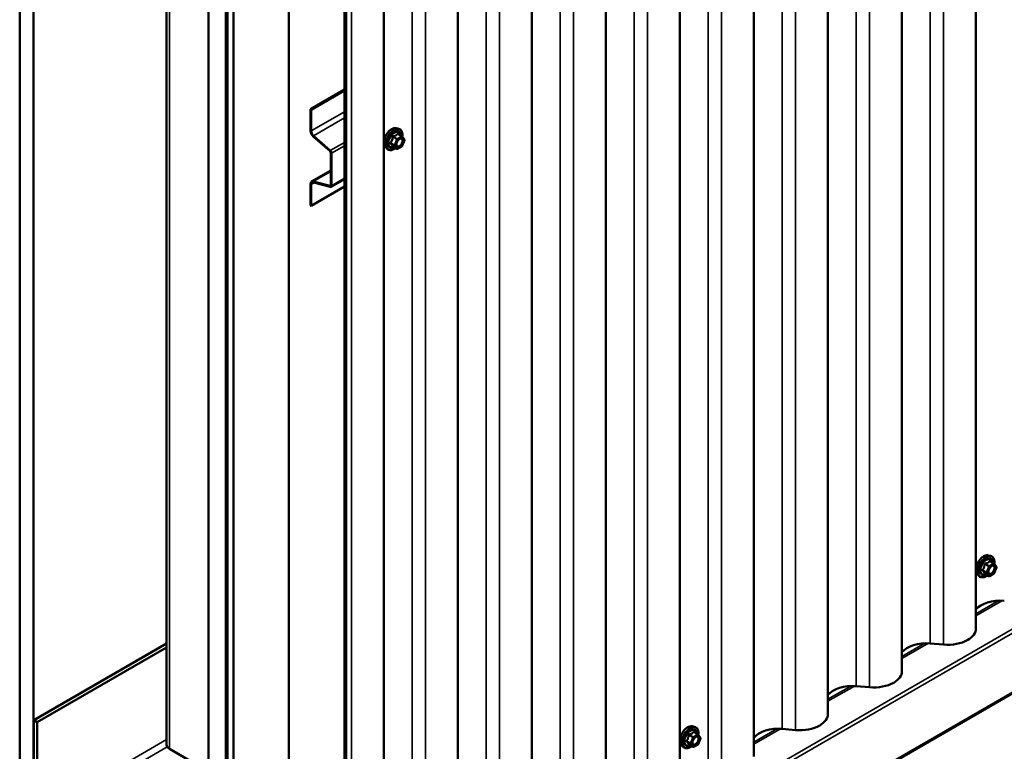
# Model space of a CAD drawing. Units: inches. Extents: x 0.6 to 33.4, y 0.6 to 21.4.
# Drawn here: x 27.7 to 30.2, y 13.8 to 15.7 of the extents above; entities that cross this region are included whole.
import ezdxf

# ---------------------------------------------------------------- set-up
doc = ezdxf.new("R2010")
doc.units = ezdxf.units.IN
doc.header["$LTSCALE"] = 2
doc.header["$MEASUREMENT"] = 0
doc.layers.add('Visible (ANSI)', color=7, linetype='Continuous', lineweight=50)
doc.layers.add('Visible Narrow (ANSI)', color=7, linetype='Continuous', lineweight=35)

msp = doc.modelspace()

# ---------------------------------------------------------------- linework, layer by layer
at = {"layer": 'Visible (ANSI)'}
for p, q in [((30.10337, 18.99396), (30.10337, 14.11801)), ((29.91479, 18.88509), (29.91479, 14.00913)), ((29.7262, 18.77621), (29.7262, 13.90025)), ((28.04082, 18.72019), (28.04082, 13.82121)), ((29.53761, 18.66733), (29.53761, 13.79137)), ((27.66637, 18.56322), (27.66637, 13.66424)), ((29.34903, 18.55845), (29.34903, 13.68249)), ((27.70172, 18.54281), (27.70172, 13.64383)), ((29.16044, 18.44957), (29.16044, 13.57361)), ((28.97186, 18.34069), (28.97186, 13.46473)), ((28.14791, 13.38622), (28.14791, 18.2852)), ((28.1921, 18.25969), (28.1921, 13.36071)), ((28.19281, 18.25928), (28.19281, 13.3603)), ((28.19564, 13.35866), (28.19564, 18.25764)), ((28.21098, 18.24879), (28.21098, 13.34981)), ((28.78327, 18.23181), (28.78327, 13.35585)), ((28.3524, 13.26816), (28.3524, 18.16714)), ((28.59469, 18.12293), (28.59469, 13.24697)), ((28.49426, 13.20928), (28.49426, 18.08524)), ((28.49805, 18.08304), (28.49805, 13.20709)), ((28.4075, 15.44089), (28.49426, 15.49097)), ((28.40934, 15.43982), (28.49426, 15.48885)), ((28.4075, 15.44089), (28.40934, 15.43982)), ((28.4075, 15.3866), (28.4075, 15.44089)), ((28.40934, 15.38554), (28.40934, 15.43982)), ((28.54172, 12.99735), (32.78436, 15.44684)), ((28.62597, 15.39274), (28.63188, 15.39153)), ((28.45746, 15.33372), (28.41468, 15.37165)), ((28.45793, 15.3355), (28.41516, 15.37343)), ((28.64072, 15.3723), (28.63091, 15.37797)), ((28.64129, 15.37178), (28.64693, 15.36376)), ((28.64713, 15.36208), (28.6415, 15.34756)), ((28.59846, 15.34508), (28.60245, 15.34057)), ((28.62765, 15.34014), (28.61784, 15.34581)), ((28.64072, 15.34665), (28.62945, 15.34014)), ((28.45935, 15.24717), (28.45935, 15.32979)), ((28.46118, 15.24611), (28.46118, 15.32873)), ((28.41034, 15.25649), (28.45935, 15.28479)), ((28.41468, 15.25688), (28.45746, 15.24542)), ((28.49426, 15.2631), (28.4599, 15.24327)), ((28.4075, 15.19594), (28.4075, 15.25022)), ((28.40934, 15.19488), (28.40934, 15.24916)), ((28.49426, 15.2439), (28.40934, 15.19488)), ((28.41516, 15.25455), (28.45793, 15.24309)), ((28.4075, 15.19594), (28.40934, 15.19488)), ((30.13466, 14.30418), (30.14056, 14.30298)), ((30.1494, 14.28375), (30.13959, 14.28942)), ((30.14998, 14.28323), (30.15561, 14.27521)), ((30.10714, 14.25653), (30.11114, 14.25202)), ((30.13634, 14.25159), (30.12652, 14.25726)), ((30.1494, 14.2581), (30.13814, 14.25159)), ((30.15582, 14.27352), (30.15018, 14.259)), ((27.70243, 13.88428), (28.04082, 14.07966)), ((30.02087, 14.07692), (29.98709, 14.07981)), ((27.71092, 13.87939), (28.04082, 14.06986)), ((29.83229, 13.96804), (29.7985, 13.97093)), ((27.70243, 13.88428), (27.71092, 13.87939)), ((27.70243, 13.64913), (27.70243, 13.88428)), ((27.71092, 13.64423), (27.71092, 13.87939)), ((29.38031, 13.86866), (29.38622, 13.86746)), ((29.39506, 13.84823), (29.38525, 13.8539)), ((29.6437, 13.85916), (29.60992, 13.86205)), ((29.39564, 13.84771), (29.40127, 13.83969)), ((29.40147, 13.83801), (29.39584, 13.82349)), ((28.14791, 13.75364), (28.04785, 13.81141)), ((29.3528, 13.82101), (29.35679, 13.8165)), ((29.382, 13.81607), (29.37218, 13.82174)), ((29.39506, 13.82258), (29.3838, 13.81607))]:
    msp.add_line(p, q, dxfattribs=at)
for centre, start, end in [((28.63982, 15.37074), 35.10391, 60), ((28.64546, 15.36273), 338.79398, 35.10391), ((28.62855, 15.3417), 240, 300), ((28.63982, 15.34821), 300, 338.79398), ((30.1485, 14.28219), 35.10391, 60), ((30.1485, 14.25966), 300, 338.79398), ((30.15414, 14.27418), 338.79398, 35.10391), ((30.13724, 14.25315), 240, 300), ((29.39416, 13.84667), 35.10391, 60), ((29.3998, 13.83866), 338.79398, 35.10391), ((29.3829, 13.81763), 240, 300), ((29.39416, 13.82414), 300, 338.79398)]:
    msp.add_arc(centre, 0.0018, start, end, dxfattribs=at)
for centre, major_axis, start_param, end_param in [((28.41719, 15.38101), (-0.00685, 0.01186), 0.7853982, 2.0943951), ((28.41719, 15.38101), (-0.00555, 0.00961), 0.7853982, 2.0943951), ((28.4568, 15.33126), (-0.0018, 0.00312), 3.9269908, 5.2359878), ((28.4568, 15.33126), (-0.0031, 0.00537), 3.9269908, 5.2359878), ((28.41719, 15.24463), (-0.00685, 0.01186), 5.7595865, 7.0685835), ((28.41719, 15.24463), (-0.00555, 0.00961), 5.7595865, 7.0685835), ((28.4568, 15.24864), (0.0018, -0.00312), 5.7595865, 7.0685835), ((28.4568, 15.24864), (0.0031, -0.00537), 5.7595865, 7.0685835), ((30.16559, 14.14943), (-0.06875, 0), 4.5652781, 5.8439315), ((30.03142, 14.11801), (0.07195, 0), 5.4977871, 6.2831853), ((29.97701, 14.04055), (-0.06875, 0), 4.5652781, 5.8439315), ((30.03142, 14.11801), (-0.07195, 0), 1.4236854, 2.3561945), ((29.84284, 14.00913), (0.07195, 0), 5.4977871, 6.2831853), ((29.84284, 14.00913), (-0.07195, 0), 1.4236854, 2.3561945), ((29.78842, 13.93167), (-0.06875, 0), 4.5652781, 5.8439315), ((29.65425, 13.90025), (0.07195, 0), 5.4977871, 6.2831853), ((29.59984, 13.82279), (-0.06875, 0), 4.5652781, 5.8439315), ((29.65425, 13.90025), (-0.07195, 0), 1.4236854, 2.3561945), ((28.06482, 13.82121), (-0.024, 0), 0, 0.7853982)]:
    msp.add_ellipse(centre, major_axis=major_axis, ratio=0.5773503, start_param=start_param, end_param=end_param, dxfattribs=at)
for points, knots in [([(28.59846, 15.34508), (28.59725, 15.34645), (28.59633, 15.34814), (28.59506, 15.35212), (28.59475, 15.35446), (28.59483, 15.35952), (28.59524, 15.36224), (28.59672, 15.36775), (28.59778, 15.37053), (28.60046, 15.37588), (28.60206, 15.37844), (28.60565, 15.38312), (28.60764, 15.38523), (28.61184, 15.38879), (28.61405, 15.39023), (28.61849, 15.39227), (28.62072, 15.39287), (28.62393, 15.39301), (28.62497, 15.39294), (28.62597, 15.39274)], [2.5468155, 2.5468155, 2.5468155, 2.5468155, 2.838801, 2.838801, 3.1604347, 3.1604347, 3.4925131, 3.4925131, 3.8233015, 3.8233015, 4.1526319, 4.1526319, 4.4823127, 4.4823127, 4.8138715, 4.8138715, 5.1445671, 5.1445671, 5.3071661, 5.3071661, 5.3071661, 5.3071661]), ([(28.63188, 15.39153), (28.63377, 15.39115), (28.6355, 15.3903), (28.63834, 15.38779), (28.63946, 15.38616), (28.64109, 15.38221), (28.64156, 15.37986), (28.64174, 15.37552), (28.64164, 15.37363), (28.64137, 15.37168)], [5.3071661, 5.3071661, 5.3071661, 5.3071661, 5.6134935, 5.6134935, 5.9162259, 5.9162259, 6.235043, 6.235043, 6.4592204, 6.4592204, 6.4592204, 6.4592204]), ([(28.62693, 15.34728), (28.62662, 15.34789), (28.62639, 15.34869), (28.62622, 15.35053), (28.62625, 15.35152), (28.62658, 15.35365), (28.62688, 15.35479), (28.62772, 15.35709), (28.62826, 15.35826), (28.62955, 15.36047), (28.6303, 15.36153), (28.6319, 15.3634), (28.63275, 15.36423), (28.63445, 15.36556), (28.6353, 15.36607), (28.63689, 15.36676), (28.63762, 15.36693), (28.63827, 15.36698), (28.63829, 15.36698), (28.63831, 15.36698)], [2.7146445, 2.7146445, 2.7146445, 2.7146445, 3.0390258, 3.0390258, 3.3338872, 3.3338872, 3.6314011, 3.6314011, 3.9331375, 3.9331375, 4.2364069, 4.2364069, 4.5379984, 4.5379984, 4.8352186, 4.8352186, 5.1303183, 5.1303183, 5.1393371, 5.1393371, 5.1393371, 5.1393371]), ([(28.62421, 15.34213), (28.62301, 15.34121), (28.62179, 15.34039), (28.61826, 15.33838), (28.61594, 15.33749), (28.6115, 15.33668), (28.60938, 15.33676), (28.60565, 15.33789), (28.60404, 15.33889), (28.60263, 15.34037), (28.60254, 15.34047), (28.60245, 15.34057)], [7.6869708, 7.6869708, 7.6869708, 7.6869708, 7.8593758, 7.8593758, 8.1850095, 8.1850095, 8.50529, 8.50529, 8.8087917, 8.8087917, 8.8300008, 8.8300008, 8.8300008, 8.8300008]), ([(28.61757, 15.34592), (28.61757, 15.34592), (28.61757, 15.34592), (28.61758, 15.34591), (28.61761, 15.34591), (28.61771, 15.34588), (28.61777, 15.34585), (28.61784, 15.34581)], [0.050221333, 0.050221333, 0.050221333, 0.050221333, 0.053570787, 0.053570787, 0.06338584, 0.06338584, 0.07248921, 0.07248921, 0.07248921, 0.07248921]), ([(30.10714, 14.25653), (30.10593, 14.2579), (30.10501, 14.25959), (30.10374, 14.26357), (30.10344, 14.26591), (30.10352, 14.27096), (30.10393, 14.27369), (30.1054, 14.2792), (30.10647, 14.28198), (30.10914, 14.28732), (30.11074, 14.28989), (30.11434, 14.29456), (30.11633, 14.29667), (30.12052, 14.30023), (30.12273, 14.30168), (30.12717, 14.30372), (30.1294, 14.30432), (30.13262, 14.30446), (30.13366, 14.30439), (30.13466, 14.30418)], [2.5468155, 2.5468155, 2.5468155, 2.5468155, 2.838801, 2.838801, 3.1604347, 3.1604347, 3.4925131, 3.4925131, 3.8233015, 3.8233015, 4.1526319, 4.1526319, 4.4823127, 4.4823127, 4.8138715, 4.8138715, 5.1445671, 5.1445671, 5.3071661, 5.3071661, 5.3071661, 5.3071661]), ([(30.13562, 14.25872), (30.1353, 14.25934), (30.13507, 14.26014), (30.1349, 14.26197), (30.13494, 14.26297), (30.13526, 14.2651), (30.13556, 14.26624), (30.1364, 14.26854), (30.13694, 14.2697), (30.13824, 14.27192), (30.13898, 14.27297), (30.14058, 14.27485), (30.14143, 14.27567), (30.14314, 14.277), (30.14398, 14.27751), (30.14557, 14.2782), (30.1463, 14.27838), (30.14695, 14.27842), (30.14697, 14.27842), (30.14699, 14.27843)], [2.7146445, 2.7146445, 2.7146445, 2.7146445, 3.0390258, 3.0390258, 3.3338872, 3.3338872, 3.6314011, 3.6314011, 3.9331375, 3.9331375, 4.2364069, 4.2364069, 4.5379984, 4.5379984, 4.8352186, 4.8352186, 5.1303183, 5.1303183, 5.1393371, 5.1393371, 5.1393371, 5.1393371]), ([(30.14056, 14.30298), (30.14246, 14.30259), (30.14418, 14.30174), (30.14702, 14.29924), (30.14814, 14.2976), (30.14977, 14.29366), (30.15024, 14.29131), (30.15043, 14.28697), (30.15033, 14.28507), (30.15005, 14.28312)], [5.3071661, 5.3071661, 5.3071661, 5.3071661, 5.6134935, 5.6134935, 5.9162259, 5.9162259, 6.235043, 6.235043, 6.4592204, 6.4592204, 6.4592204, 6.4592204]), ([(30.13289, 14.25358), (30.13169, 14.25266), (30.13048, 14.25184), (30.12695, 14.24983), (30.12462, 14.24893), (30.12018, 14.24813), (30.11806, 14.24821), (30.11434, 14.24934), (30.11272, 14.25034), (30.11132, 14.25182), (30.11123, 14.25192), (30.11114, 14.25202)], [7.6869708, 7.6869708, 7.6869708, 7.6869708, 7.8593758, 7.8593758, 8.1850095, 8.1850095, 8.50529, 8.50529, 8.8087917, 8.8087917, 8.8300008, 8.8300008, 8.8300008, 8.8300008]), ([(30.12625, 14.25736), (30.12625, 14.25736), (30.12625, 14.25736), (30.12627, 14.25736), (30.1263, 14.25735), (30.12639, 14.25732), (30.12645, 14.2573), (30.12652, 14.25726)], [0.050221333, 0.050221333, 0.050221333, 0.050221333, 0.053570787, 0.053570787, 0.06338584, 0.06338584, 0.07248921, 0.07248921, 0.07248921, 0.07248921]), ([(29.3528, 13.82101), (29.35159, 13.82238), (29.35067, 13.82407), (29.3494, 13.82805), (29.34909, 13.83039), (29.34918, 13.83544), (29.34958, 13.83817), (29.35106, 13.84368), (29.35213, 13.84646), (29.3548, 13.85181), (29.3564, 13.85437), (29.36, 13.85905), (29.36199, 13.86115), (29.36618, 13.86471), (29.36839, 13.86616), (29.37283, 13.8682), (29.37506, 13.8688), (29.37828, 13.86894), (29.37931, 13.86887), (29.38031, 13.86866)], [2.5468155, 2.5468155, 2.5468155, 2.5468155, 2.838801, 2.838801, 3.1604347, 3.1604347, 3.4925131, 3.4925131, 3.8233015, 3.8233015, 4.1526319, 4.1526319, 4.4823127, 4.4823127, 4.8138715, 4.8138715, 5.1445671, 5.1445671, 5.3071661, 5.3071661, 5.3071661, 5.3071661]), ([(29.38622, 13.86746), (29.38811, 13.86707), (29.38984, 13.86622), (29.39268, 13.86372), (29.3938, 13.86208), (29.39543, 13.85814), (29.3959, 13.85579), (29.39609, 13.85145), (29.39598, 13.84956), (29.39571, 13.8476)], [5.3071661, 5.3071661, 5.3071661, 5.3071661, 5.6134935, 5.6134935, 5.9162259, 5.9162259, 6.235043, 6.235043, 6.4592204, 6.4592204, 6.4592204, 6.4592204]), ([(29.38128, 13.8232), (29.38096, 13.82382), (29.38073, 13.82462), (29.38056, 13.82645), (29.38059, 13.82745), (29.38092, 13.82958), (29.38122, 13.83072), (29.38206, 13.83302), (29.3826, 13.83419), (29.38389, 13.8364), (29.38464, 13.83746), (29.38624, 13.83933), (29.38709, 13.84015), (29.38879, 13.84148), (29.38964, 13.84199), (29.39123, 13.84268), (29.39196, 13.84286), (29.39261, 13.8429), (29.39263, 13.84291), (29.39265, 13.84291)], [2.7146445, 2.7146445, 2.7146445, 2.7146445, 3.0390258, 3.0390258, 3.3338872, 3.3338872, 3.6314011, 3.6314011, 3.9331375, 3.9331375, 4.2364069, 4.2364069, 4.5379984, 4.5379984, 4.8352186, 4.8352186, 5.1303183, 5.1303183, 5.1393371, 5.1393371, 5.1393371, 5.1393371]), ([(29.37855, 13.81806), (29.37735, 13.81714), (29.37614, 13.81632), (29.37261, 13.81431), (29.37028, 13.81341), (29.36584, 13.81261), (29.36372, 13.81269), (29.36, 13.81382), (29.35838, 13.81482), (29.35697, 13.8163), (29.35688, 13.8164), (29.35679, 13.8165)], [7.6869708, 7.6869708, 7.6869708, 7.6869708, 7.8593758, 7.8593758, 8.1850095, 8.1850095, 8.50529, 8.50529, 8.8087917, 8.8087917, 8.8300008, 8.8300008, 8.8300008, 8.8300008]), ([(29.37191, 13.82184), (29.37191, 13.82184), (29.37191, 13.82184), (29.37193, 13.82184), (29.37195, 13.82184), (29.37205, 13.8218), (29.37211, 13.82178), (29.37218, 13.82174)], [0.050221333, 0.050221333, 0.050221333, 0.050221333, 0.053570787, 0.053570787, 0.06338584, 0.06338584, 0.07248921, 0.07248921, 0.07248921, 0.07248921])]:
    msp.add_open_spline(points, degree=3, knots=knots, dxfattribs=at)
at = {"layer": 'Visible Narrow (ANSI)'}
for p, q in [((29.98709, 14.07981), (29.98709, 18.95576)), ((30.02087, 14.07692), (30.02087, 18.95287)), ((29.7985, 13.97093), (29.7985, 18.84688)), ((29.83229, 13.96804), (29.83229, 18.84399)), ((29.60992, 13.86205), (29.60992, 18.738)), ((29.6437, 13.85916), (29.6437, 18.73511)), ((28.04785, 13.81141), (28.04785, 18.71039)), ((29.42133, 13.75317), (29.42133, 18.62912)), ((29.45512, 13.75028), (29.45512, 18.62623)), ((29.23274, 13.64429), (29.23274, 18.52024)), ((29.26653, 13.6414), (29.26653, 18.51735)), ((29.04416, 13.53541), (29.04416, 18.41136)), ((29.07795, 13.53252), (29.07795, 18.40847)), ((28.85557, 13.42653), (28.85557, 18.30249)), ((28.88936, 13.42364), (28.88936, 18.29959)), ((28.66699, 13.31765), (28.66699, 18.19361)), ((28.70078, 13.31476), (28.70078, 18.19071)), ((28.51219, 13.20588), (28.51219, 18.08183)), ((32.78198, 15.60939), (28.53934, 13.1599)), ((32.78634, 15.60165), (28.5437, 13.15216)), ((28.40934, 15.38554), (28.49426, 15.43457)), ((32.78634, 15.45123), (28.5437, 13.00174)), ((28.41516, 15.37343), (28.49426, 15.4191)), ((28.4075, 15.3866), (28.40934, 15.38554)), ((28.41468, 15.37165), (28.41516, 15.37343)), ((28.61781, 15.3699), (28.62745, 15.36434)), ((28.62855, 15.36571), (28.61892, 15.37127)), ((28.62745, 15.36434), (28.62182, 15.34982)), ((28.62419, 15.34898), (28.62983, 15.3635)), ((28.63982, 15.37221), (28.62855, 15.36571)), ((28.62983, 15.3635), (28.64109, 15.37001)), ((28.63018, 15.37778), (28.63982, 15.37221)), ((28.64109, 15.37001), (28.64673, 15.36199)), ((28.64673, 15.36199), (28.64109, 15.34747)), ((28.45746, 15.33372), (28.45793, 15.3355)), ((28.45793, 15.3355), (28.49426, 15.35647)), ((28.46118, 15.32873), (28.49426, 15.34782)), ((28.62182, 15.34982), (28.61218, 15.35538)), ((28.61218, 15.35391), (28.62182, 15.34835)), ((28.62745, 15.34033), (28.61781, 15.3459)), ((28.62182, 15.34835), (28.62745, 15.34033)), ((28.62983, 15.34097), (28.62419, 15.34898)), ((28.64109, 15.34747), (28.62983, 15.34097)), ((28.45935, 15.32979), (28.46118, 15.32873)), ((28.45935, 15.28267), (28.41468, 15.25688)), ((28.41468, 15.25688), (28.41516, 15.25455)), ((28.46118, 15.24611), (28.49426, 15.2652)), ((28.4075, 15.25022), (28.40934, 15.24916)), ((28.40934, 15.24916), (28.41757, 15.25391)), ((28.45926, 15.24646), (28.45746, 15.24542)), ((28.45746, 15.24542), (28.45793, 15.24309)), ((28.45935, 15.24717), (28.46118, 15.24611)), ((30.1265, 14.28135), (30.13613, 14.27578)), ((30.13724, 14.27716), (30.1276, 14.28272)), ((30.1485, 14.28366), (30.13724, 14.27716)), ((30.13851, 14.27495), (30.14978, 14.28146)), ((30.13887, 14.28922), (30.1485, 14.28366)), ((30.14978, 14.28146), (30.15541, 14.27344)), ((30.1305, 14.26126), (30.12086, 14.26683)), ((30.12086, 14.26536), (30.1305, 14.25979)), ((30.13613, 14.25178), (30.1265, 14.25734)), ((30.13613, 14.27578), (30.1305, 14.26126)), ((30.1305, 14.25979), (30.13613, 14.25178)), ((30.13288, 14.26043), (30.13851, 14.27495)), ((30.13851, 14.25242), (30.13288, 14.26043)), ((30.14978, 14.25892), (30.13851, 14.25242)), ((30.15541, 14.27344), (30.14978, 14.25892)), ((30.16191, 14.18906), (30.10337, 14.15526)), ((30.17071, 14.18901), (30.10337, 14.15013)), ((29.97333, 14.08018), (29.91479, 14.04638)), ((29.98212, 14.08013), (29.91479, 14.04125)), ((29.78474, 13.9713), (29.7262, 13.9375)), ((29.79354, 13.97125), (29.7262, 13.93237)), ((29.38453, 13.85371), (29.39416, 13.84814)), ((29.59616, 13.86242), (29.53761, 13.82862)), ((29.60495, 13.86237), (29.53761, 13.82349)), ((27.71092, 13.64423), (28.04082, 13.83471)), ((29.37616, 13.82574), (29.36652, 13.83131)), ((29.36652, 13.82984), (29.37616, 13.82427)), ((29.37216, 13.84583), (29.38179, 13.84026)), ((29.3829, 13.84164), (29.37326, 13.8472)), ((29.38179, 13.84026), (29.37616, 13.82574)), ((29.37853, 13.82491), (29.38417, 13.83943)), ((29.39416, 13.84814), (29.3829, 13.84164)), ((29.38417, 13.83943), (29.39544, 13.84594)), ((29.39544, 13.84594), (29.40107, 13.83792)), ((29.40107, 13.83792), (29.39544, 13.8234)), ((27.7194, 13.62954), (28.04252, 13.81609)), ((29.38179, 13.81626), (29.37216, 13.82182)), ((29.37616, 13.82427), (29.38179, 13.81626)), ((29.38417, 13.8169), (29.37853, 13.82491)), ((29.39544, 13.8234), (29.38417, 13.8169))]:
    msp.add_line(p, q, dxfattribs=at)
for centre, major_axis, ratio, start_param, end_param in [((28.61487, 15.36738), (-0.01401, -0.02427), 0.5773503, 3.3322137, 6.0925643), ((28.62, 15.36441), (-0.01498, -0.02595), 0.5773503, 3.3322137, 6.0925643), ((28.62089, 15.3639), (-0.0145, -0.02511), 0.5773503, 2.2016566, 7.2194205), ((28.62089, 15.3639), (0.01216, 0.02106), 0.5773503, 5.4975062, 10.2104571), ((28.62172, 15.36342), (-0.01055, -0.01828), 0.5773503, 2.5227558, 6.9020222), ((28.61671, 15.37), (-0.00179, 0.00018), 0.009094, 4.0502968, 4.9969134), ((28.61892, 15.37274), (0.00048, -0.00173), 0.3546411, 4.671027, 5.6176437), ((28.62855, 15.36424), (-0.0009, -0.00156), 0.5773503, 3.9269908, 4.9741884), ((28.62855, 15.36424), (0.00168, -0.00065), 0.2113249, 4.0804747, 5.651271), ((28.62855, 15.36424), (-0.0009, 0.00156), 0.5773503, 3.9269908, 5.4977871), ((28.63018, 15.37925), (-0.00138, 0.00115), 0.7354565, 1.175016, 2.1216326), ((28.63239, 15.37905), (-0.00132, -0.00123), 0.5541429, 5.5932454, 6.1714459), ((28.63982, 15.37074), (0.0009, 0.00156), 0.5773503, 0, 0.7853982), ((28.63982, 15.37074), (0.0009, -0.00156), 0.5773503, 0.7853982, 2.3561945), ((28.63982, 15.37074), (0.00147, 0.00104), 0.7886751, 5.0632684, 6.2831853), ((28.64546, 15.36273), (0.00147, 0.00104), 0.7886751, 5.0632684, 6.2831853), ((28.64546, 15.36273), (0.00168, -0.00065), 0.2113249, 5.651271, 6.2831853), ((28.61108, 15.35548), (0.00142, -0.00111), 0.3899094, 1.028375, 1.9749917), ((28.61108, 15.35254), (0.00132, 0.00123), 0.5541429, 0.2566768, 1.2032934), ((28.61671, 15.34452), (0.00173, 0.00051), 0.9349583, 0.6381218, 1.5847384), ((28.62292, 15.34972), (-0.0009, -0.00156), 0.5773503, 4.9741884, 6.0213859), ((28.62292, 15.34972), (-0.00168, 0.00065), 0.2113249, 0.938882, 2.5096783), ((28.62292, 15.34972), (-0.00147, -0.00104), 0.7886751, 0.3508794, 1.9216757), ((28.62855, 15.3417), (-0.00147, -0.00104), 0.7886751, 0.3508794, 1.9216757), ((28.62855, 15.3417), (-0.0009, -0.00156), 0.5773503, 6.0213859, 6.2831853), ((28.62855, 15.3417), (0.0009, -0.00156), 0.5773503, 0, 0.7853982), ((28.63532, 15.34697), (0.0009, -0.00156), 0.5768814, 3.9265852, 5.0368276), ((28.63982, 15.34821), (0.0009, -0.00156), 0.5773503, 0, 0.7853982), ((28.63982, 15.34821), (0.00168, -0.00065), 0.2113249, 5.651271, 6.2831853), ((30.12355, 14.27882), (-0.01401, -0.02427), 0.5773503, 3.3322137, 6.0925643), ((30.12869, 14.27586), (-0.01498, -0.02595), 0.5773503, 3.3322137, 6.0925643), ((30.12958, 14.27535), (-0.0145, -0.02511), 0.5773503, 2.2016566, 7.2194205), ((30.12958, 14.27535), (0.01216, 0.02106), 0.5773503, 5.4975062, 10.2104571), ((30.1304, 14.27487), (-0.01055, -0.01828), 0.5773503, 2.5227558, 6.9020222), ((30.1254, 14.28145), (-0.00179, 0.00018), 0.009094, 4.0502968, 4.9969134), ((30.1276, 14.28419), (0.00048, -0.00173), 0.3546411, 4.671027, 5.6176437), ((30.13887, 14.29069), (-0.00138, 0.00115), 0.7354565, 1.175016, 2.1216326), ((30.14107, 14.2905), (-0.00132, -0.00123), 0.5541429, 5.5932454, 6.1714459), ((30.1485, 14.28219), (0.0009, 0.00156), 0.5773503, 0, 0.7853982), ((30.1485, 14.28219), (0.0009, -0.00156), 0.5773503, 0.7853982, 2.3561945), ((30.1485, 14.28219), (0.00147, 0.00104), 0.7886751, 5.0632684, 6.2831853), ((30.11976, 14.26693), (0.00142, -0.00111), 0.3899094, 1.028375, 1.9749917), ((30.11976, 14.26399), (0.00132, 0.00123), 0.5541429, 0.2566768, 1.2032934), ((30.1254, 14.25597), (0.00173, 0.00051), 0.9349583, 0.6381218, 1.5847384), ((30.1316, 14.26116), (-0.0009, -0.00156), 0.5773503, 4.9741884, 6.0213859), ((30.1316, 14.26116), (-0.00168, 0.00065), 0.2113249, 0.938882, 2.5096783), ((30.1316, 14.26116), (-0.00147, -0.00104), 0.7886751, 0.3508794, 1.9216757), ((30.13724, 14.27569), (-0.0009, -0.00156), 0.5773503, 3.9269908, 4.9741884), ((30.13724, 14.27569), (0.00168, -0.00065), 0.2113249, 4.0804747, 5.651271), ((30.13724, 14.27569), (-0.0009, 0.00156), 0.5773503, 3.9269908, 5.4977871), ((30.14401, 14.25842), (0.0009, -0.00156), 0.5768814, 3.9265852, 5.0368276), ((30.1485, 14.25966), (0.0009, -0.00156), 0.5773503, 0, 0.7853982), ((30.1485, 14.25966), (0.00168, -0.00065), 0.2113249, 5.651271, 6.2831853), ((30.15414, 14.27418), (0.00147, 0.00104), 0.7886751, 5.0632684, 6.2831853), ((30.15414, 14.27418), (0.00168, -0.00065), 0.2113249, 5.651271, 6.2831853), ((30.13724, 14.25315), (-0.00147, -0.00104), 0.7886751, 0.3508794, 1.9216757), ((30.13724, 14.25315), (-0.0009, -0.00156), 0.5773503, 6.0213859, 6.2831853), ((30.13724, 14.25315), (0.0009, -0.00156), 0.5773503, 0, 0.7853982), ((29.36921, 13.8433), (-0.01401, -0.02427), 0.5773503, 3.3322137, 6.0925643), ((29.37435, 13.84034), (-0.01498, -0.02595), 0.5773503, 3.3322137, 6.0925643), ((29.37524, 13.83983), (-0.0145, -0.02511), 0.5773503, 2.2016566, 7.2194205), ((29.37524, 13.83983), (0.01216, 0.02106), 0.5773503, 5.4975062, 10.2104571), ((29.37606, 13.83935), (-0.01055, -0.01828), 0.5773503, 2.5227558, 6.9020222), ((29.38453, 13.85517), (-0.00138, 0.00115), 0.7354565, 1.175016, 2.1216326), ((29.38673, 13.85498), (-0.00132, -0.00123), 0.5541429, 5.5932454, 6.1714459), ((29.36542, 13.83141), (0.00142, -0.00111), 0.3899094, 1.028375, 1.9749917), ((29.36542, 13.82847), (0.00132, 0.00123), 0.5541429, 0.2566768, 1.2032934), ((29.37105, 13.84593), (-0.00179, 0.00018), 0.009094, 4.0502968, 4.9969134), ((29.37326, 13.84867), (0.00048, -0.00173), 0.3546411, 4.671027, 5.6176437), ((29.3829, 13.84017), (-0.0009, -0.00156), 0.5773503, 3.9269908, 4.9741884), ((29.3829, 13.84017), (0.00168, -0.00065), 0.2113249, 4.0804747, 5.651271), ((29.3829, 13.84017), (-0.0009, 0.00156), 0.5773503, 3.9269908, 5.4977871), ((29.39416, 13.84667), (0.0009, 0.00156), 0.5773503, 0, 0.7853982), ((29.39416, 13.84667), (0.0009, -0.00156), 0.5773503, 0.7853982, 2.3561945), ((29.39416, 13.84667), (0.00147, 0.00104), 0.7886751, 5.0632684, 6.2831853), ((29.3998, 13.83866), (0.00147, 0.00104), 0.7886751, 5.0632684, 6.2831853), ((29.3998, 13.83866), (0.00168, -0.00065), 0.2113249, 5.651271, 6.2831853), ((29.37105, 13.82045), (0.00173, 0.00051), 0.9349583, 0.6381218, 1.5847384), ((29.37726, 13.82565), (-0.0009, -0.00156), 0.5773503, 4.9741884, 6.0213859), ((29.37726, 13.82565), (-0.00168, 0.00065), 0.2113249, 0.938882, 2.5096783), ((29.37726, 13.82565), (-0.00147, -0.00104), 0.7886751, 0.3508794, 1.9216757), ((29.3829, 13.81763), (-0.00147, -0.00104), 0.7886751, 0.3508794, 1.9216757), ((29.3829, 13.81763), (-0.0009, -0.00156), 0.5773503, 6.0213859, 6.2831853), ((29.3829, 13.81763), (0.0009, -0.00156), 0.5773503, 0, 0.7853982), ((29.38967, 13.8229), (0.0009, -0.00156), 0.5768814, 3.9265852, 5.0368276), ((29.39416, 13.82414), (0.0009, -0.00156), 0.5773503, 0, 0.7853982), ((29.39416, 13.82414), (0.00168, -0.00065), 0.2113249, 5.651271, 6.2831853)]:
    msp.add_ellipse(centre, major_axis=major_axis, ratio=ratio, start_param=start_param, end_param=end_param, dxfattribs=at)
for centre in [(28.63546, 15.35549), (30.14414, 14.26694), (29.3898, 13.83142)]:
    msp.add_ellipse(centre, major_axis=(-0.00688, -0.01192), ratio=0.5773503, dxfattribs=at)
for points, knots in [([(28.61621, 15.37007), (28.61616, 15.36932), (28.61608, 15.36858), (28.61572, 15.36604), (28.6153, 15.36429), (28.61466, 15.36264), (28.61402, 15.361), (28.61317, 15.35948), (28.61178, 15.3575), (28.61136, 15.35695), (28.61092, 15.35642)], [-0.79389075, -0.79389075, -0.79389075, -0.79389075, -0.73452768, -0.73452768, -0.58748351, -0.58748351, -0.58748351, -0.44043934, -0.44043934, -0.38107627, -0.38107627, -0.38107627, -0.38107627]), ([(28.61218, 15.35538), (28.61262, 15.35595), (28.61305, 15.35653), (28.61447, 15.35865), (28.61535, 15.36029), (28.61603, 15.36205), (28.61671, 15.3638), (28.61719, 15.36567), (28.61764, 15.36835), (28.61774, 15.36913), (28.61781, 15.3699)], [0.38107627, 0.38107627, 0.38107627, 0.38107627, 0.44043934, 0.44043934, 0.58748351, 0.58748351, 0.58748351, 0.73452768, 0.73452768, 0.79389075, 0.79389075, 0.79389075, 0.79389075]), ([(28.61828, 15.37264), (28.61803, 15.37258), (28.61778, 15.37248), (28.61721, 15.37215), (28.61692, 15.37187), (28.61652, 15.37126), (28.61639, 15.37097), (28.61626, 15.37047), (28.61623, 15.37027), (28.61621, 15.37007)], [-0.097231966, -0.097231966, -0.097231966, -0.097231966, -0.074882683, -0.074882683, -0.041601491, -0.041601491, -0.016000573, -0.016000573, 0, 0, 0, 0]), ([(28.61781, 15.3699), (28.6178, 15.37002), (28.6178, 15.37014), (28.61783, 15.37043), (28.61788, 15.37059), (28.61808, 15.37092), (28.61825, 15.37106), (28.61859, 15.37122), (28.61875, 15.37126), (28.61892, 15.37127)], [0, 0, 0, 0, 0.016000573, 0.016000573, 0.041601491, 0.041601491, 0.074882683, 0.074882683, 0.097231966, 0.097231966, 0.097231966, 0.097231966]), ([(28.62887, 15.37875), (28.62856, 15.37835), (28.62822, 15.37795), (28.62696, 15.37662), (28.62588, 15.37575), (28.62461, 15.37502), (28.62333, 15.37428), (28.62186, 15.37368), (28.61962, 15.37299), (28.61896, 15.37281), (28.61828, 15.37264)], [-0.79343171, -0.79343171, -0.79343171, -0.79343171, -0.73407951, -0.73407951, -0.58703534, -0.58703534, -0.58703534, -0.43999117, -0.43999117, -0.38063897, -0.38063897, -0.38063897, -0.38063897]), ([(28.61892, 15.37127), (28.61962, 15.37147), (28.62031, 15.37168), (28.62265, 15.37247), (28.62422, 15.37314), (28.62558, 15.37393), (28.62695, 15.37472), (28.62811, 15.37562), (28.62948, 15.37697), (28.62984, 15.37737), (28.63018, 15.37778)], [0.38063897, 0.38063897, 0.38063897, 0.38063897, 0.43999117, 0.43999117, 0.58703534, 0.58703534, 0.58703534, 0.73407951, 0.73407951, 0.79343171, 0.79343171, 0.79343171, 0.79343171]), ([(28.63094, 15.37857), (28.63078, 15.37875), (28.63062, 15.37889), (28.63019, 15.37917), (28.62993, 15.37925), (28.62949, 15.37922), (28.62931, 15.37915), (28.62905, 15.37896), (28.62895, 15.37886), (28.62887, 15.37875)], [-0.097231966, -0.097231966, -0.097231966, -0.097231966, -0.074882683, -0.074882683, -0.041601491, -0.041601491, -0.016000573, -0.016000573, 0, 0, 0, 0]), ([(28.63018, 15.37778), (28.63021, 15.37785), (28.63023, 15.37791), (28.63033, 15.37803), (28.63041, 15.37807), (28.63062, 15.3781), (28.63076, 15.37806), (28.63091, 15.37797)], [0, 0, 0, 0, 0.016000573, 0.016000573, 0.041601491, 0.041601491, 0.07248921, 0.07248921, 0.07248921, 0.07248921]), ([(28.63146, 15.36288), (28.63183, 15.36325), (28.63221, 15.3636), (28.63308, 15.3643), (28.63357, 15.36463), (28.63405, 15.36491), (28.63479, 15.36534), (28.63554, 15.36564), (28.63739, 15.36605), (28.63845, 15.36592), (28.64011, 15.36498), (28.64073, 15.36418), (28.64154, 15.3619), (28.64162, 15.36027), (28.641, 15.35689), (28.64037, 15.35518), (28.63869, 15.35213), (28.63767, 15.35076), (28.63577, 15.34887), (28.6349, 15.3482), (28.63405, 15.34771)], [-0.09439746, -0.09439746, -0.09439746, -0.09439746, -0.05177826, -0.05177826, 0, 0, 0, 0.08028028, 0.08028028, 0.20872874, 0.20872874, 0.33060969, 0.33060969, 0.47998326, 0.47998326, 0.61751594, 0.61751594, 0.74414261, 0.74414261, 0.83564392, 0.83564392, 0.83564392, 0.83564392]), ([(28.63476, 15.34598), (28.63574, 15.34655), (28.63674, 15.34733), (28.63894, 15.34951), (28.64011, 15.35108), (28.64205, 15.3546), (28.64277, 15.35657), (28.64348, 15.36047), (28.6434, 15.36235), (28.64246, 15.36498), (28.64174, 15.36589), (28.64009, 15.36684), (28.63924, 15.36702), (28.63831, 15.36698)], [-0.83564392, -0.83564392, -0.83564392, -0.83564392, -0.74414261, -0.74414261, -0.61751594, -0.61751594, -0.47998326, -0.47998326, -0.33060969, -0.33060969, -0.20872874, -0.20872874, -0.11401288, -0.11401288, -0.11401288, -0.11401288]), ([(28.61092, 15.35642), (28.61075, 15.35622), (28.61062, 15.35601), (28.61038, 15.35546), (28.61032, 15.35511), (28.61039, 15.35452), (28.61047, 15.35427), (28.6107, 15.35391), (28.6108, 15.35378), (28.61092, 15.35366)], [-0.097231966, -0.097231966, -0.097231966, -0.097231966, -0.074882683, -0.074882683, -0.041601491, -0.041601491, -0.016000573, -0.016000573, 0, 0, 0, 0]), ([(28.61092, 15.35366), (28.61136, 15.35322), (28.61178, 15.35278), (28.61317, 15.35129), (28.61402, 15.35029), (28.61466, 15.34938), (28.6153, 15.34848), (28.61572, 15.34767), (28.61608, 15.34666), (28.61616, 15.34639), (28.61621, 15.34613)], [-0.79389075, -0.79389075, -0.79389075, -0.79389075, -0.73452768, -0.73452768, -0.58748351, -0.58748351, -0.58748351, -0.44043934, -0.44043934, -0.38107627, -0.38107627, -0.38107627, -0.38107627]), ([(28.61218, 15.35391), (28.6121, 15.35399), (28.61202, 15.35407), (28.61187, 15.35429), (28.6118, 15.35443), (28.61175, 15.35475), (28.6118, 15.35493), (28.61197, 15.3552), (28.61206, 15.35529), (28.61218, 15.35538)], [0, 0, 0, 0, 0.016000573, 0.016000573, 0.041601491, 0.041601491, 0.074882683, 0.074882683, 0.097231966, 0.097231966, 0.097231966, 0.097231966]), ([(28.61781, 15.3459), (28.61774, 15.34616), (28.61764, 15.34644), (28.61719, 15.34748), (28.61671, 15.34834), (28.61603, 15.34931), (28.61535, 15.35028), (28.61447, 15.35136), (28.61305, 15.35296), (28.61262, 15.35344), (28.61218, 15.35391)], [0.38107627, 0.38107627, 0.38107627, 0.38107627, 0.44043934, 0.44043934, 0.58748351, 0.58748351, 0.58748351, 0.73452768, 0.73452768, 0.79389075, 0.79389075, 0.79389075, 0.79389075]), ([(28.61621, 15.34613), (28.61623, 15.34603), (28.61629, 15.34595), (28.61651, 15.34579), (28.61673, 15.34573), (28.61723, 15.34573), (28.61748, 15.34576), (28.61777, 15.34582), (28.61779, 15.34582), (28.61781, 15.34583)], [-0.097231966, -0.097231966, -0.097231966, -0.097231966, -0.074882683, -0.074882683, -0.041601491, -0.041601491, -0.016000573, -0.016000573, -0.014137847, -0.014137847, -0.014137847, -0.014137847]), ([(28.61784, 15.34581), (28.61784, 15.34581), (28.61783, 15.34581), (28.6178, 15.34584), (28.6178, 15.34587), (28.61781, 15.3459)], [0.07248921, 0.07248921, 0.07248921, 0.07248921, 0.074882683, 0.074882683, 0.097231966, 0.097231966, 0.097231966, 0.097231966]), ([(28.63405, 15.34771), (28.633, 15.3471), (28.63194, 15.34675), (28.62981, 15.34663), (28.62877, 15.347), (28.62732, 15.34848), (28.62686, 15.34951), (28.62651, 15.35192), (28.62659, 15.35327), (28.62696, 15.35487), (28.62701, 15.35507), (28.62706, 15.35526)], [-0.83564392, -0.83564392, -0.83564392, -0.83564392, -0.7228785, -0.7228785, -0.58435367, -0.58435367, -0.45806676, -0.45806676, -0.33967028, -0.33967028, -0.32330805, -0.32330805, -0.32330805, -0.32330805]), ([(28.62694, 15.34727), (28.62717, 15.34681), (28.62746, 15.3464), (28.62867, 15.34517), (28.62987, 15.34474), (28.63233, 15.34488), (28.63355, 15.34528), (28.63476, 15.34598)], [0.53128241, 0.53128241, 0.53128241, 0.53128241, 0.58435367, 0.58435367, 0.7228785, 0.7228785, 0.83564392, 0.83564392, 0.83564392, 0.83564392]), ([(30.12489, 14.28151), (30.12484, 14.28077), (30.12476, 14.28003), (30.1244, 14.27749), (30.12398, 14.27573), (30.12334, 14.27409), (30.12271, 14.27245), (30.12186, 14.27092), (30.12046, 14.26895), (30.12004, 14.2684), (30.1196, 14.26787)], [-0.79389075, -0.79389075, -0.79389075, -0.79389075, -0.73452768, -0.73452768, -0.58748351, -0.58748351, -0.58748351, -0.44043934, -0.44043934, -0.38107627, -0.38107627, -0.38107627, -0.38107627]), ([(30.12086, 14.26683), (30.12131, 14.26739), (30.12173, 14.26798), (30.12315, 14.27009), (30.12403, 14.27173), (30.12471, 14.27349), (30.12539, 14.27525), (30.12588, 14.27712), (30.12632, 14.2798), (30.12642, 14.28057), (30.1265, 14.28135)], [0.38107627, 0.38107627, 0.38107627, 0.38107627, 0.44043934, 0.44043934, 0.58748351, 0.58748351, 0.58748351, 0.73452768, 0.73452768, 0.79389075, 0.79389075, 0.79389075, 0.79389075]), ([(30.12697, 14.28409), (30.12671, 14.28403), (30.12646, 14.28393), (30.1259, 14.28359), (30.1256, 14.28331), (30.1252, 14.28271), (30.12507, 14.28242), (30.12494, 14.28191), (30.12491, 14.28171), (30.12489, 14.28151)], [-0.097231966, -0.097231966, -0.097231966, -0.097231966, -0.074882683, -0.074882683, -0.041601491, -0.041601491, -0.016000573, -0.016000573, 0, 0, 0, 0]), ([(30.1265, 14.28135), (30.12648, 14.28147), (30.12648, 14.28158), (30.12651, 14.28187), (30.12656, 14.28204), (30.12676, 14.28237), (30.12693, 14.28251), (30.12728, 14.28266), (30.12743, 14.2827), (30.1276, 14.28272)], [0, 0, 0, 0, 0.016000573, 0.016000573, 0.041601491, 0.041601491, 0.074882683, 0.074882683, 0.097231966, 0.097231966, 0.097231966, 0.097231966]), ([(30.13755, 14.2902), (30.13724, 14.2898), (30.1369, 14.2894), (30.13564, 14.28807), (30.13456, 14.2872), (30.13329, 14.28646), (30.13202, 14.28573), (30.13054, 14.28513), (30.12831, 14.28444), (30.12764, 14.28426), (30.12697, 14.28409)], [-0.79343171, -0.79343171, -0.79343171, -0.79343171, -0.73407951, -0.73407951, -0.58703534, -0.58703534, -0.58703534, -0.43999117, -0.43999117, -0.38063897, -0.38063897, -0.38063897, -0.38063897]), ([(30.1276, 14.28272), (30.1283, 14.28291), (30.12899, 14.28313), (30.13133, 14.28391), (30.1329, 14.28459), (30.13426, 14.28538), (30.13563, 14.28616), (30.1368, 14.28707), (30.13816, 14.28842), (30.13853, 14.28882), (30.13887, 14.28922)], [0.38063897, 0.38063897, 0.38063897, 0.38063897, 0.43999117, 0.43999117, 0.58703534, 0.58703534, 0.58703534, 0.73407951, 0.73407951, 0.79343171, 0.79343171, 0.79343171, 0.79343171]), ([(30.13962, 14.29002), (30.13947, 14.29019), (30.1393, 14.29034), (30.13887, 14.29062), (30.13861, 14.2907), (30.13817, 14.29067), (30.13799, 14.2906), (30.13773, 14.2904), (30.13764, 14.29031), (30.13755, 14.2902)], [-0.097231966, -0.097231966, -0.097231966, -0.097231966, -0.074882683, -0.074882683, -0.041601491, -0.041601491, -0.016000573, -0.016000573, 0, 0, 0, 0]), ([(30.13887, 14.28922), (30.13889, 14.28929), (30.13892, 14.28935), (30.13901, 14.28948), (30.13909, 14.28952), (30.1393, 14.28954), (30.13944, 14.2895), (30.13959, 14.28942)], [0, 0, 0, 0, 0.016000573, 0.016000573, 0.041601491, 0.041601491, 0.07248921, 0.07248921, 0.07248921, 0.07248921]), ([(30.14344, 14.25743), (30.14442, 14.258), (30.14542, 14.25877), (30.14762, 14.26096), (30.14879, 14.26253), (30.15073, 14.26605), (30.15145, 14.26802), (30.15217, 14.27191), (30.15208, 14.2738), (30.15114, 14.27643), (30.15043, 14.27734), (30.14878, 14.27828), (30.14792, 14.27847), (30.14699, 14.27842)], [-0.83564392, -0.83564392, -0.83564392, -0.83564392, -0.74414261, -0.74414261, -0.61751594, -0.61751594, -0.47998326, -0.47998326, -0.33060969, -0.33060969, -0.20872874, -0.20872874, -0.11401288, -0.11401288, -0.11401288, -0.11401288]), ([(30.1196, 14.26787), (30.11944, 14.26767), (30.1193, 14.26746), (30.11906, 14.2669), (30.119, 14.26655), (30.11907, 14.26596), (30.11916, 14.26572), (30.11938, 14.26536), (30.11948, 14.26523), (30.1196, 14.26511)], [-0.097231966, -0.097231966, -0.097231966, -0.097231966, -0.074882683, -0.074882683, -0.041601491, -0.041601491, -0.016000573, -0.016000573, 0, 0, 0, 0]), ([(30.1196, 14.26511), (30.12004, 14.26466), (30.12046, 14.26423), (30.12186, 14.26274), (30.12271, 14.26173), (30.12334, 14.26083), (30.12398, 14.25992), (30.1244, 14.25911), (30.12476, 14.25811), (30.12484, 14.25784), (30.12489, 14.25758)], [-0.79389075, -0.79389075, -0.79389075, -0.79389075, -0.73452768, -0.73452768, -0.58748351, -0.58748351, -0.58748351, -0.44043934, -0.44043934, -0.38107627, -0.38107627, -0.38107627, -0.38107627]), ([(30.12086, 14.26536), (30.12078, 14.26544), (30.12071, 14.26552), (30.12055, 14.26574), (30.12049, 14.26588), (30.12044, 14.2662), (30.12048, 14.26638), (30.12065, 14.26664), (30.12075, 14.26674), (30.12086, 14.26683)], [0, 0, 0, 0, 0.016000573, 0.016000573, 0.041601491, 0.041601491, 0.074882683, 0.074882683, 0.097231966, 0.097231966, 0.097231966, 0.097231966]), ([(30.1265, 14.25734), (30.12642, 14.25761), (30.12632, 14.25789), (30.12588, 14.25893), (30.12539, 14.25978), (30.12471, 14.26076), (30.12403, 14.26173), (30.12315, 14.26281), (30.12173, 14.26441), (30.12131, 14.26488), (30.12086, 14.26536)], [0.38107627, 0.38107627, 0.38107627, 0.38107627, 0.44043934, 0.44043934, 0.58748351, 0.58748351, 0.58748351, 0.73452768, 0.73452768, 0.79389075, 0.79389075, 0.79389075, 0.79389075]), ([(30.12489, 14.25758), (30.12491, 14.25748), (30.12497, 14.2574), (30.1252, 14.25723), (30.12541, 14.25718), (30.12591, 14.25718), (30.12616, 14.25721), (30.12645, 14.25727), (30.12647, 14.25727), (30.12649, 14.25727)], [-0.097231966, -0.097231966, -0.097231966, -0.097231966, -0.074882683, -0.074882683, -0.041601491, -0.041601491, -0.016000573, -0.016000573, -0.014137847, -0.014137847, -0.014137847, -0.014137847]), ([(30.12652, 14.25726), (30.12652, 14.25726), (30.12652, 14.25726), (30.12648, 14.25729), (30.12648, 14.25731), (30.1265, 14.25734)], [0.07248921, 0.07248921, 0.07248921, 0.07248921, 0.074882683, 0.074882683, 0.097231966, 0.097231966, 0.097231966, 0.097231966]), ([(30.14274, 14.25915), (30.14169, 14.25855), (30.14063, 14.2582), (30.1385, 14.25808), (30.13746, 14.25845), (30.136, 14.25993), (30.13554, 14.26095), (30.1352, 14.26337), (30.13528, 14.26472), (30.13564, 14.26632), (30.13569, 14.26652), (30.13574, 14.26671)], [-0.83564392, -0.83564392, -0.83564392, -0.83564392, -0.7228785, -0.7228785, -0.58435367, -0.58435367, -0.45806676, -0.45806676, -0.33967028, -0.33967028, -0.32330805, -0.32330805, -0.32330805, -0.32330805]), ([(30.13562, 14.25872), (30.13586, 14.25826), (30.13614, 14.25785), (30.13736, 14.25662), (30.13856, 14.25619), (30.14101, 14.25633), (30.14223, 14.25673), (30.14344, 14.25743)], [0.53128241, 0.53128241, 0.53128241, 0.53128241, 0.58435367, 0.58435367, 0.7228785, 0.7228785, 0.83564392, 0.83564392, 0.83564392, 0.83564392]), ([(30.14014, 14.27432), (30.14051, 14.2747), (30.1409, 14.27504), (30.14176, 14.27574), (30.14225, 14.27608), (30.14273, 14.27635), (30.14347, 14.27678), (30.14422, 14.27709), (30.14608, 14.27749), (30.14714, 14.27737), (30.14879, 14.27642), (30.14941, 14.27563), (30.15023, 14.27335), (30.1503, 14.27172), (30.14968, 14.26834), (30.14906, 14.26663), (30.14738, 14.26357), (30.14636, 14.26221), (30.14445, 14.26032), (30.14359, 14.25965), (30.14274, 14.25915)], [-0.09439746, -0.09439746, -0.09439746, -0.09439746, -0.05177826, -0.05177826, 0, 0, 0, 0.08028028, 0.08028028, 0.20872874, 0.20872874, 0.33060969, 0.33060969, 0.47998326, 0.47998326, 0.61751594, 0.61751594, 0.74414261, 0.74414261, 0.83564392, 0.83564392, 0.83564392, 0.83564392]), ([(29.38321, 13.85468), (29.3829, 13.85428), (29.38256, 13.85388), (29.3813, 13.85255), (29.38022, 13.85168), (29.37895, 13.85095), (29.37767, 13.85021), (29.3762, 13.84961), (29.37396, 13.84892), (29.3733, 13.84874), (29.37262, 13.84857)], [-0.79343171, -0.79343171, -0.79343171, -0.79343171, -0.73407951, -0.73407951, -0.58703534, -0.58703534, -0.58703534, -0.43999117, -0.43999117, -0.38063897, -0.38063897, -0.38063897, -0.38063897]), ([(29.37326, 13.8472), (29.37396, 13.8474), (29.37465, 13.84761), (29.37699, 13.8484), (29.37856, 13.84907), (29.37992, 13.84986), (29.38129, 13.85064), (29.38246, 13.85155), (29.38382, 13.8529), (29.38419, 13.8533), (29.38453, 13.85371)], [0.38063897, 0.38063897, 0.38063897, 0.38063897, 0.43999117, 0.43999117, 0.58703534, 0.58703534, 0.58703534, 0.73407951, 0.73407951, 0.79343171, 0.79343171, 0.79343171, 0.79343171]), ([(29.38528, 13.8545), (29.38512, 13.85467), (29.38496, 13.85482), (29.38453, 13.8551), (29.38427, 13.85518), (29.38383, 13.85515), (29.38365, 13.85508), (29.38339, 13.85489), (29.38329, 13.85479), (29.38321, 13.85468)], [-0.097231966, -0.097231966, -0.097231966, -0.097231966, -0.074882683, -0.074882683, -0.041601491, -0.041601491, -0.016000573, -0.016000573, 0, 0, 0, 0]), ([(29.38453, 13.85371), (29.38455, 13.85377), (29.38458, 13.85383), (29.38467, 13.85396), (29.38475, 13.854), (29.38496, 13.85402), (29.3851, 13.85398), (29.38525, 13.8539)], [0, 0, 0, 0, 0.016000573, 0.016000573, 0.041601491, 0.041601491, 0.07248921, 0.07248921, 0.07248921, 0.07248921]), ([(29.36526, 13.83235), (29.36509, 13.83215), (29.36496, 13.83194), (29.36472, 13.83138), (29.36466, 13.83103), (29.36473, 13.83045), (29.36482, 13.8302), (29.36504, 13.82984), (29.36514, 13.82971), (29.36526, 13.82959)], [-0.097231966, -0.097231966, -0.097231966, -0.097231966, -0.074882683, -0.074882683, -0.041601491, -0.041601491, -0.016000573, -0.016000573, 0, 0, 0, 0]), ([(29.37055, 13.84599), (29.3705, 13.84525), (29.37042, 13.84451), (29.37006, 13.84197), (29.36964, 13.84021), (29.369, 13.83857), (29.36836, 13.83693), (29.36752, 13.8354), (29.36612, 13.83343), (29.3657, 13.83288), (29.36526, 13.83235)], [-0.79389075, -0.79389075, -0.79389075, -0.79389075, -0.73452768, -0.73452768, -0.58748351, -0.58748351, -0.58748351, -0.44043934, -0.44043934, -0.38107627, -0.38107627, -0.38107627, -0.38107627]), ([(29.36526, 13.82959), (29.3657, 13.82915), (29.36612, 13.82871), (29.36752, 13.82722), (29.36836, 13.82621), (29.369, 13.82531), (29.36964, 13.8244), (29.37006, 13.82359), (29.37042, 13.82259), (29.3705, 13.82232), (29.37055, 13.82206)], [-0.79389075, -0.79389075, -0.79389075, -0.79389075, -0.73452768, -0.73452768, -0.58748351, -0.58748351, -0.58748351, -0.44043934, -0.44043934, -0.38107627, -0.38107627, -0.38107627, -0.38107627]), ([(29.36652, 13.82984), (29.36644, 13.82992), (29.36636, 13.83), (29.36621, 13.83022), (29.36615, 13.83036), (29.3661, 13.83068), (29.36614, 13.83086), (29.36631, 13.83112), (29.3664, 13.83122), (29.36652, 13.83131)], [0, 0, 0, 0, 0.016000573, 0.016000573, 0.041601491, 0.041601491, 0.074882683, 0.074882683, 0.097231966, 0.097231966, 0.097231966, 0.097231966]), ([(29.36652, 13.83131), (29.36696, 13.83187), (29.36739, 13.83246), (29.36881, 13.83457), (29.36969, 13.83621), (29.37037, 13.83797), (29.37105, 13.83973), (29.37154, 13.8416), (29.37198, 13.84428), (29.37208, 13.84505), (29.37216, 13.84583)], [0.38107627, 0.38107627, 0.38107627, 0.38107627, 0.44043934, 0.44043934, 0.58748351, 0.58748351, 0.58748351, 0.73452768, 0.73452768, 0.79389075, 0.79389075, 0.79389075, 0.79389075]), ([(29.37216, 13.82182), (29.37208, 13.82209), (29.37198, 13.82237), (29.37154, 13.82341), (29.37105, 13.82427), (29.37037, 13.82524), (29.36969, 13.82621), (29.36881, 13.82729), (29.36739, 13.82889), (29.36696, 13.82936), (29.36652, 13.82984)], [0.38107627, 0.38107627, 0.38107627, 0.38107627, 0.44043934, 0.44043934, 0.58748351, 0.58748351, 0.58748351, 0.73452768, 0.73452768, 0.79389075, 0.79389075, 0.79389075, 0.79389075]), ([(29.37262, 13.84857), (29.37237, 13.84851), (29.37212, 13.84841), (29.37156, 13.84807), (29.37126, 13.84779), (29.37086, 13.84719), (29.37073, 13.8469), (29.3706, 13.84639), (29.37057, 13.84619), (29.37055, 13.84599)], [-0.097231966, -0.097231966, -0.097231966, -0.097231966, -0.074882683, -0.074882683, -0.041601491, -0.041601491, -0.016000573, -0.016000573, 0, 0, 0, 0]), ([(29.37216, 13.84583), (29.37214, 13.84595), (29.37214, 13.84606), (29.37217, 13.84635), (29.37222, 13.84652), (29.37242, 13.84685), (29.37259, 13.84699), (29.37294, 13.84714), (29.37309, 13.84718), (29.37326, 13.8472)], [0, 0, 0, 0, 0.016000573, 0.016000573, 0.041601491, 0.041601491, 0.074882683, 0.074882683, 0.097231966, 0.097231966, 0.097231966, 0.097231966]), ([(29.38839, 13.82363), (29.38734, 13.82303), (29.38628, 13.82268), (29.38416, 13.82256), (29.38312, 13.82293), (29.38166, 13.82441), (29.3812, 13.82543), (29.38086, 13.82785), (29.38094, 13.8292), (29.3813, 13.8308), (29.38135, 13.831), (29.3814, 13.83119)], [-0.83564392, -0.83564392, -0.83564392, -0.83564392, -0.7228785, -0.7228785, -0.58435367, -0.58435367, -0.45806676, -0.45806676, -0.33967028, -0.33967028, -0.32330805, -0.32330805, -0.32330805, -0.32330805]), ([(29.3858, 13.8388), (29.38617, 13.83918), (29.38655, 13.83952), (29.38742, 13.84022), (29.38791, 13.84056), (29.38839, 13.84083), (29.38913, 13.84127), (29.38988, 13.84157), (29.39174, 13.84197), (29.3928, 13.84185), (29.39445, 13.8409), (29.39507, 13.84011), (29.39589, 13.83783), (29.39596, 13.8362), (29.39534, 13.83282), (29.39471, 13.83111), (29.39303, 13.82805), (29.39202, 13.82669), (29.39011, 13.8248), (29.38924, 13.82413), (29.38839, 13.82363)], [-0.09439746, -0.09439746, -0.09439746, -0.09439746, -0.05177826, -0.05177826, 0, 0, 0, 0.08028028, 0.08028028, 0.20872874, 0.20872874, 0.33060969, 0.33060969, 0.47998326, 0.47998326, 0.61751594, 0.61751594, 0.74414261, 0.74414261, 0.83564392, 0.83564392, 0.83564392, 0.83564392]), ([(29.3891, 13.82191), (29.39008, 13.82248), (29.39108, 13.82325), (29.39328, 13.82544), (29.39445, 13.82701), (29.39639, 13.83053), (29.39711, 13.8325), (29.39783, 13.83639), (29.39774, 13.83828), (29.3968, 13.84091), (29.39608, 13.84182), (29.39443, 13.84277), (29.39358, 13.84295), (29.39265, 13.84291)], [-0.83564392, -0.83564392, -0.83564392, -0.83564392, -0.74414261, -0.74414261, -0.61751594, -0.61751594, -0.47998326, -0.47998326, -0.33060969, -0.33060969, -0.20872874, -0.20872874, -0.11401288, -0.11401288, -0.11401288, -0.11401288]), ([(29.37055, 13.82206), (29.37057, 13.82196), (29.37063, 13.82188), (29.37085, 13.82172), (29.37107, 13.82166), (29.37157, 13.82166), (29.37182, 13.82169), (29.37211, 13.82175), (29.37213, 13.82175), (29.37215, 13.82175)], [-0.097231966, -0.097231966, -0.097231966, -0.097231966, -0.074882683, -0.074882683, -0.041601491, -0.041601491, -0.016000573, -0.016000573, -0.014137847, -0.014137847, -0.014137847, -0.014137847]), ([(29.37218, 13.82174), (29.37218, 13.82174), (29.37217, 13.82174), (29.37214, 13.82177), (29.37214, 13.82179), (29.37216, 13.82182)], [0.07248921, 0.07248921, 0.07248921, 0.07248921, 0.074882683, 0.074882683, 0.097231966, 0.097231966, 0.097231966, 0.097231966]), ([(29.38128, 13.8232), (29.38151, 13.82274), (29.3818, 13.82233), (29.38302, 13.8211), (29.38422, 13.82067), (29.38667, 13.82081), (29.38789, 13.82121), (29.3891, 13.82191)], [0.53128241, 0.53128241, 0.53128241, 0.53128241, 0.58435367, 0.58435367, 0.7228785, 0.7228785, 0.83564392, 0.83564392, 0.83564392, 0.83564392])]:
    msp.add_open_spline(points, degree=3, knots=knots, dxfattribs=at)
for points in [[(28.63203, 15.37732), (28.63168, 15.37773), (28.63132, 15.37815), (28.63094, 15.37857)], [(30.14072, 14.28876), (30.14037, 14.28917), (30.14, 14.28959), (30.13962, 14.29002)], [(29.38638, 13.85325), (29.38603, 13.85365), (29.38566, 13.85407), (29.38528, 13.8545)]]:
    msp.add_open_spline(points, degree=3, dxfattribs=at)

doc.saveas('drawing.dxf')
